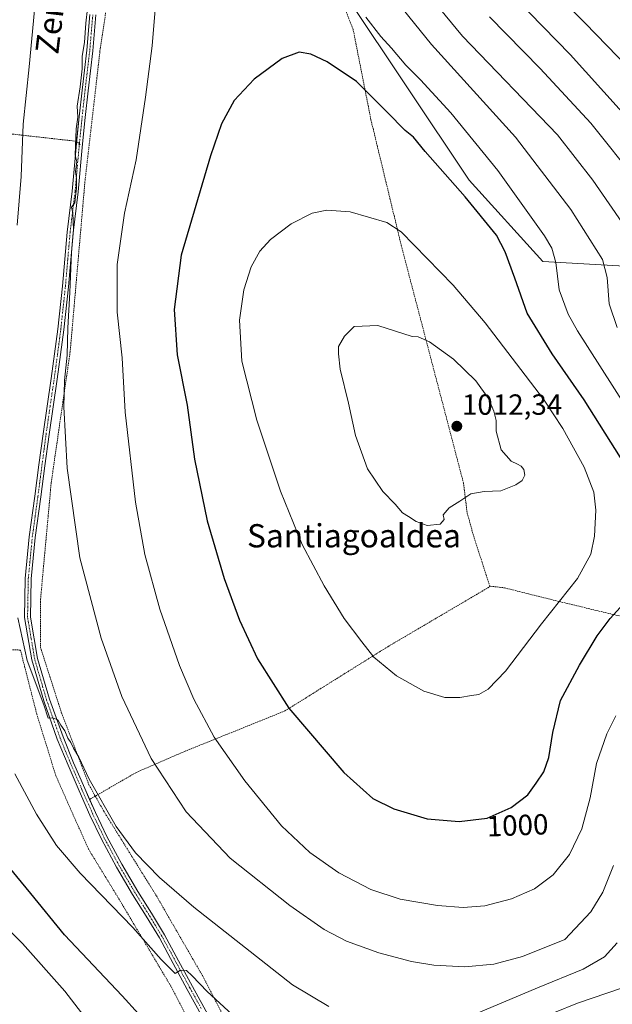
# Model space of a CAD drawing. Units: metres. Extents: x 637639 to 641085, y 4755260 to 4757642.
# Drawn here: x 640609 to 640812, y 4756746 to 4757085 of the extents above; entities that cross this region are included whole.
import ezdxf
from ezdxf.enums import TextEntityAlignment as Align

# ---------------------------------------------------------------- set-up
doc = ezdxf.new("R2010")
doc.units = ezdxf.units.M
doc.header["$MEASUREMENT"] = 0
doc.linetypes.add('TRAZO_Y_PUNTO', pattern=[1, 0.5, -0.25, 0, -0.25])
doc.linetypes.add('TRAZOS', pattern=[0.75, 0.5, -0.25])
for name, color, linetype, lineweight in [('Alambrada', 19, 'TRAZOS', 0), ('Carátula', 7, 'Continuous', 5), ('Curva de nivel maestra', 36, 'Continuous', 30), ('Curva de nivel normal', 36, 'Continuous', 0), ('Pastizal CxS', 92, 'Continuous', 0), ('Pista no pavimentada', 254, 'Continuous', 13), ('Pista no pavimentada Cxs', 254, 'Continuous', 0), ('Pista pavimentada eje', 135, 'TRAZO_Y_PUNTO', 0), ('Prado', 92, 'Continuous', 0), ('Prado CxS', 92, 'Continuous', 0), ('Punto de cota en terreno', 7, 'Continuous', 0), ('Rótulo de curva de nivel directora', 19, 'Continuous', 0), ('Rótulo de punto de cota en terreno', 19, 'Continuous', 0), ('Texto cartográfico', 19, 'Continuous', 0)]:
    doc.layers.add(name, color=color, linetype=linetype, lineweight=lineweight)
doc.styles.add('Arial', font='txt', dxfattribs={"height": 0.2})

# ---------------------------------------------------------------- blocks, each defined once
blk = doc.blocks.new('*U152')
at = {"layer": 'Prado CxS', "color": 92, "linetype": 'Continuous', "lineweight": 0}
blk.add_polyline3d([(640721.09, 4757092.81, 995.57), (640763.2, 4757029.64, 998.91), (640763.2, 4757029.64, 998.91), (640788.61, 4757001.65, 996.28), (640906.9, 4756994.87, 960.32), (640939.87, 4756985.27, 950.78), (640958.03, 4756980.81, 945.31), (640970.75, 4756975, 941.24), (640979.21, 4756971.14, 938.43), (640995.8, 4756967.72, 933.61), (641042.71, 4756971.35, 917.79), (641049.16, 4756972.5, 916.05), (641051.67, 4756972.94, 915.32), (641060.52, 4756542.71, 923.73)], dxfattribs=at)
blk = doc.blocks.new('*U172')
at = {"layer": 'Curva de nivel normal', "color": 36, "linetype": 'Continuous', "lineweight": 0}
for points in [[(640607.04, 4756825.48, 980), (640614.54, 4756811.66, 980), (640621.38, 4756800.88, 980), (640629.5, 4756791.34, 980), (640647.58, 4756772.76, 980), (640657.42, 4756761.74, 980), (640662.23, 4756756.93, 980), (640664.07, 4756758.11, 980), (640666.11, 4756757.99, 980), (640668.05, 4756756.16, 980), (640673.19, 4756750.69, 980), (640690.62, 4756734.71, 980)], [(640792.62, 4756743.48, 980), (640800.49, 4756746.67, 980), (640815.54, 4756751.88, 980)], [(640821.03, 4757029.22, 980), (640805.01, 4757049.23, 980), (640787.62, 4757068.02, 980), (640770.17, 4757085.71, 980)]]:
    blk.add_polyline3d(points, dxfattribs=at)
blk = doc.blocks.new('*U183')
at = {"layer": 'Curva de nivel normal', "color": 36, "linetype": 'Continuous', "lineweight": 0}
for points in [[(640632.02, 4757088.59, 990), (640631.53, 4757083.57, 990), (640631.02, 4757076.88, 990), (640630.23, 4757072.21, 990), (640630.26, 4757067.82, 990), (640629.57, 4757061.67, 990), (640628.45, 4757055.02, 990), (640628.75, 4757051.24, 990), (640628.12, 4757047.26, 990), (640627.85, 4757038.22, 990), (640628.41, 4757035.89, 990), (640627.96, 4757032.6, 990), (640628.24, 4757030.12, 990), (640628.31, 4757026.78, 990), (640627.88, 4757023.93, 990), (640627.68, 4757021.79, 990), (640626.6, 4757020.32, 990), (640627.06, 4757018.31, 990), (640627.24, 4757012.46, 990), (640626.52, 4757004.76, 990), (640625.96, 4756990.94, 990), (640625.27, 4756978.78, 990), (640625.1, 4756969.45, 990), (640624.16, 4756960.78, 990), (640623.88, 4756951.62, 990), (640625.04, 4756930.59, 990), (640629.46, 4756899.78, 990), (640636.72, 4756872.19, 990), (640643.82, 4756852.14, 990), (640653.92, 4756830.75, 990), (640666.02, 4756812.53, 990), (640681.06, 4756796.58, 990), (640701.58, 4756780.28, 990), (640713.4, 4756772, 990), (640721.07, 4756768.07, 990), (640732.15, 4756764, 990), (640743.38, 4756761.05, 990), (640751.14, 4756759.72, 990), (640761.73, 4756759.24, 990), (640771.68, 4756760.07, 990), (640781.57, 4756762.78, 990), (640796.06, 4756768.63, 990), (640805.06, 4756778.15, 990), (640809.17, 4756784.84, 990), (640812.81, 4756794, 990)], [(640814.07, 4756978.9, 990), (640811.39, 4756987.03, 990), (640810.72, 4756996.1, 990), (640809.1, 4757002.36, 990), (640798.17, 4757019.46, 990), (640779.16, 4757044.36, 990), (640750.29, 4757076.27, 990), (640732.31, 4757098.5, 990)]]:
    blk.add_polyline3d(points, dxfattribs=at)
blk = doc.blocks.new('*U196')
at = {"layer": 'Curva de nivel normal', "color": 36, "linetype": 'Continuous', "lineweight": 0}
for points in [[(640606.26, 4757213.77, 985), (640609.51, 4757203.39, 985), (640613.82, 4757182.12, 985), (640615.71, 4757165.6, 985), (640615.68, 4757154.56, 985), (640614.48, 4757139.65, 985), (640614.04, 4757122.26, 985), (640613.81, 4757087.96, 985), (640612.01, 4757068.57, 985), (640609.99, 4757048.88, 985), (640609.3, 4757030.82, 985), (640607.89, 4757014.1, 985)], [(640608.11, 4756879.18, 985), (640611.32, 4756864.47, 985), (640617.06, 4756849.22, 985), (640618.49, 4756844.72, 985), (640620.08, 4756844.82, 985), (640621.85, 4756844.05, 985), (640622.88, 4756842.3, 985), (640624.29, 4756840.35, 985), (640625.31, 4756837.8, 985), (640626.36, 4756836.34, 985), (640627.27, 4756834.39, 985), (640629.11, 4756831.26, 985), (640632.58, 4756823.74, 985), (640641.91, 4756807.41, 985), (640648.56, 4756798.4, 985), (640656.74, 4756789.91, 985), (640668.55, 4756779.73, 985), (640702.54, 4756752.98, 985), (640714.95, 4756745.62, 985)], [(640766.3, 4756743.44, 985), (640786.7, 4756751.99, 985), (640802.39, 4756758.36, 985), (640809.72, 4756762.62, 985), (640814.05, 4756767.4, 985)], [(640817.96, 4757011.79, 985), (640805.72, 4757029.55, 985), (640793.62, 4757045.14, 985), (640760.93, 4757079.08, 985), (640745.19, 4757098.17, 985)]]:
    blk.add_polyline3d(points, dxfattribs=at)
blk = doc.blocks.new('*U197')
at = {"layer": 'Curva de nivel normal', "color": 36, "linetype": 'Continuous', "lineweight": 0}
for points in [[(640597.42, 4756779.42, 970), (640609.72, 4756767.21, 970), (640624.26, 4756750.89, 970), (640634.22, 4756737.88, 970)], [(640836.53, 4757049.03, 970), (640803.12, 4757083.6, 970), (640778.18, 4757108.41, 970)]]:
    blk.add_polyline3d(points, dxfattribs=at)
blk = doc.blocks.new('*U226')
at = {"layer": 'Curva de nivel maestra', "color": 36, "linetype": 'Continuous', "lineweight": 30}
for points in [[(640770.03, 4757101.51, 975), (640797.96, 4757072.79, 975), (640826.34, 4757041.23, 975)], [(640660.81, 4756730.65, 975), (640643.93, 4756749.27, 975), (640624.18, 4756770.17, 975), (640612.62, 4756784.4, 975), (640601.75, 4756797.34, 975)]]:
    blk.add_polyline3d(points, dxfattribs=at)
blk = doc.blocks.new('5PATER')
at = {"layer": 'Carátula', "linetype": 'Continuous', "lineweight": 5}
h = blk.add_hatch(color=250, dxfattribs=at)
edge = h.paths.add_edge_path()
edge.add_ellipse((0, 0.01), major_axis=(-1.33, -1.34), ratio=0.999422, start_angle=0, end_angle=360)

msp = doc.modelspace()

# ---------------------------------------------------------------- linework, layer by layer
at = {"layer": 'Alambrada', "color": 19, "linetype": 'TRAZOS', "lineweight": 0}
for points in [[(640641.92, 4757111.62, 992.58), (640636.32, 4757073.87, 991.2), (640631.18, 4757029.16, 991.1), (640626.1, 4756970.67, 990.59), (640619.57, 4756925.59, 988.7), (640615.92, 4756885.6, 986.44), (640615.87, 4756869.05, 985.94), (640623.05, 4756846.68, 985.94), (640632.55, 4756821.76, 985.1), (640634.73, 4756817.87, 984.7)], [(640770.59, 4756890.02, 1010.89), (640770.28, 4756890.07, 1010.91), (640767.69, 4756898.21, 1009.04), (640764.92, 4756906.71, 1009.57), (640762.51, 4756915.38, 1009.99), (640761.29, 4756925.47, 1011.59), (640739.98, 4757006.83, 1005.69), (640729.46, 4757050.4, 1001.2), (640723.33, 4757081.5, 997.67), (640715.31, 4757101.4, 995.24)], [(640629.48, 4757041.76, 990.03), (640628.3, 4757042.94, 990.07), (640501.58, 4757057.19, 949.75), (640480.34, 4756952.32, 949.38), (640467.35, 4756879.26, 951.58)], [(640770.59, 4756890.02, 1010.89), (640735.26, 4756869.23, 1005.95), (640699.92, 4756847.16, 999.95), (640665.64, 4756833.32, 992.8), (640648.87, 4756826.05, 988.64), (640634.73, 4756817.87, 984.7)], [(640770.59, 4756890.02, 1010.89), (640775.35, 4756889.46, 1010.05), (640796.87, 4756884.09, 1004.78), (640836.6, 4756874.68, 994.67), (640895.28, 4756862.54, 981.07)], [(640676.39, 4756722.49, 976.41), (640660.71, 4756752.54, 978.46), (640642.74, 4756782.73, 981.51), (640632.34, 4756799.72, 982.01), (640621.18, 4756824.88, 983.77), (640614.62, 4756846.02, 984.43), (640609, 4756868.07, 984.82), (640583.71, 4756869.27, 978.69), (640561.1, 4756870.8, 973.4), (640498.32, 4756877.27, 957.08), (640470.89, 4756881.68, 949.53), (640467.35, 4756879.26, 951.58)], [(640634.73, 4756817.87, 984.7), (640632.76, 4756816.73, 984.08)], [(640634.73, 4756817.87, 984.7), (640637.6, 4756812.77, 984.98), (640655.71, 4756783.64, 984.21), (640671.53, 4756756.21, 980.94), (640691.92, 4756717.17, 978.04), (640705.43, 4756692.31, 977.27), (640712.96, 4756680.42, 976.56), (640724.04, 4756674.51, 975.91), (640732.71, 4756677.63, 975.47), (640736.62, 4756682.93, 975.71), (640742.36, 4756693.66, 976.87), (640746.6, 4756710.29, 979.45), (640756.82, 4756723.19, 980.56), (640781.23, 4756732.51, 977.68), (640803.89, 4756733.26, 974.05), (640822.78, 4756729.41, 970.69), (640843.01, 4756728.19, 967.76), (640862.8, 4756722.97, 965.78)]]:
    msp.add_polyline3d(points, dxfattribs=at)
at = {"layer": 'Curva de nivel maestra', "color": 36, "linetype": 'Continuous', "lineweight": 30}
for points in [[(640815.21, 4756934.21, 1000), (640802.79, 4756954.06, 1000), (640791.72, 4756969.89, 1000), (640783.18, 4756983.84, 1000), (640778.89, 4756995.9, 1000), (640775.55, 4757004.96, 1000), (640772.61, 4757010.63, 1000), (640761.85, 4757023.8, 1000), (640748.07, 4757039.39, 1000), (640744.05, 4757044.33, 1000), (640741.18, 4757046.68, 1000), (640735.08, 4757052.91, 1000), (640724.48, 4757063.46, 1000), (640714.38, 4757070.26, 1000), (640708.8, 4757072.94, 1000), (640704.81, 4757073.57, 1000), (640699, 4757071.41, 1000), (640689.37, 4757064.35, 1000), (640682.49, 4757056.97, 1000), (640678.1, 4757048.96, 1000), (640674.28, 4757037.91, 1000), (640664.29, 4757003.82, 1000), (640661.85, 4756985.13, 1000), (640662.91, 4756969.56, 1000), (640666.34, 4756952.26, 1000), (640668.81, 4756933.68, 1000), (640673.23, 4756912.46, 1000), (640679.03, 4756892.7, 1000), (640684.31, 4756878.3, 1000), (640690.52, 4756865.01, 1000), (640701.29, 4756848.1, 1000), (640720.14, 4756825.97, 1000), (640730.11, 4756817.05, 1000), (640737.32, 4756813.45, 1000), (640748.85, 4756810.05, 1000), (640759.85, 4756809.13, 1000)], [(640759.85, 4756809.13, 1000), (640769.41, 4756810.33, 1000), (640777.65, 4756814.01, 1000), (640783.39, 4756818.36, 1000), (640786.26, 4756822.29, 1000), (640788.93, 4756826.25, 1000), (640790.56, 4756831.2, 1000), (640792.02, 4756839.78, 1000), (640794.67, 4756850.74, 1000), (640801.11, 4756862.93, 1000), (640807.24, 4756873.01, 1000), (640811.7, 4756878.93, 1000), (640818.64, 4756886.57, 1000)]]:
    msp.add_polyline3d(points, dxfattribs=at)
at = {"layer": 'Curva de nivel normal', "color": 36, "linetype": 'Continuous', "lineweight": 0}
for points in [[(640656.32, 4757100.8, 995), (640654.27, 4757075.73, 995), (640651.93, 4757058.07, 995), (640648.74, 4757036.54, 995), (640644.71, 4757018.23, 995), (640642.23, 4757000.6, 995), (640642.26, 4756984.23, 995), (640643.95, 4756968.56, 995), (640644.99, 4756949.9, 995), (640648.6, 4756918.9, 995), (640651.8, 4756900.95, 995), (640656.86, 4756882.15, 995), (640663.66, 4756862.81, 995), (640668.61, 4756851.21, 995), (640675.61, 4756838.14, 995), (640686.16, 4756823.18, 995), (640698.76, 4756807.61, 995), (640708.43, 4756798.47, 995), (640718.42, 4756791.54, 995), (640729.44, 4756785.77, 995), (640739.5, 4756782.5, 995), (640752.39, 4756780.25, 995), (640761.19, 4756779.63, 995)], [(640816.58, 4756952.43, 995), (640800.49, 4756977.77, 995), (640797.31, 4756983.54, 995), (640794.16, 4756991.91, 995), (640793.05, 4757001.27, 995), (640791.66, 4757006.2, 995), (640789.17, 4757010.41, 995), (640773.08, 4757032.92, 995), (640756.98, 4757052.73, 995), (640746.55, 4757064.08, 995), (640741.46, 4757069.06, 995), (640736.49, 4757075, 995), (640732.86, 4757079.01, 995), (640727.72, 4757085.66, 995)], [(640754.89, 4756851.82, 1005), (640760.02, 4756851.82, 1005), (640764.08, 4756852.5, 1005), (640766.5, 4756852.77, 1005), (640769.78, 4756854.6, 1005), (640775.76, 4756860.77, 1005), (640788.14, 4756877.04, 1005), (640800.5, 4756892.65, 1005), (640805.02, 4756901.07, 1005), (640806.35, 4756907.26, 1005), (640806.75, 4756916.15, 1005), (640806.06, 4756922.38, 1005), (640802.74, 4756930.9, 1005), (640795.47, 4756944.22, 1005), (640788.76, 4756954.36, 1005), (640768.73, 4756980.55, 1005), (640757.73, 4756993.53, 1005), (640739.86, 4757011.8, 1005), (640734.92, 4757015.08, 1005), (640722.34, 4757018.65, 1005), (640714.36, 4757019.26, 1005), (640709.29, 4757018.21, 1005), (640702.07, 4757014.54, 1005), (640694.96, 4757009.22, 1005), (640691.31, 4757005.19, 1005), (640688.31, 4756999.78, 1005), (640685.78, 4756991.86, 1005), (640684.28, 4756981.51, 1005), (640685.14, 4756967.36, 1005), (640690.3, 4756947.05, 1005), (640698.41, 4756922.64, 1005), (640705.89, 4756904.4, 1005), (640713.34, 4756890.18, 1005), (640720.31, 4756878.98, 1005), (640726.32, 4756870.95, 1005), (640730.49, 4756865.68, 1005), (640738.29, 4756859.17, 1005), (640747.6, 4756853.93, 1005), (640754.89, 4756851.82, 1005)], [(640748.75, 4756910.92, 1010), (640753.26, 4756911.36, 1010), (640754.6, 4756912.98, 1010), (640754.32, 4756914.53, 1010), (640756.34, 4756916.95, 1010), (640760.01, 4756919.2, 1010), (640763.85, 4756921.77, 1010), (640768.35, 4756922.58, 1010), (640774.09, 4756922.84, 1010), (640779.31, 4756924.86, 1010), (640781.45, 4756926.38, 1010), (640782.32, 4756928.24, 1010), (640782.01, 4756930.1, 1010), (640781.08, 4756931.24, 1010), (640779.83, 4756932.02, 1010), (640777.68, 4756932.96, 1010), (640774.27, 4756936.92, 1010), (640772.48, 4756943.34, 1010), (640772.47, 4756946.97, 1010), (640771.73, 4756950.2, 1010), (640769.86, 4756954.54, 1010), (640765.5, 4756960.63, 1010), (640757.87, 4756968.04, 1010), (640749.56, 4756974.06, 1010), (640745.66, 4756975.76, 1010), (640743.66, 4756975.83, 1010), (640731.84, 4756979.6, 1010), (640723.74, 4756979.32, 1010), (640720.38, 4756975.94, 1010), (640718.36, 4756972.4, 1010), (640718.3, 4756969.89, 1010), (640718.88, 4756964.64, 1010), (640721.71, 4756952.92, 1010), (640724.22, 4756941.78, 1010), (640728.3, 4756930.36, 1010), (640733.52, 4756922.57, 1010), (640737.75, 4756918.25, 1010), (640740.37, 4756915.21, 1010), (640742.36, 4756914.04, 1010), (640745.06, 4756912.3, 1010), (640748.75, 4756910.92, 1010)], [(640761.19, 4756779.63, 995), (640768.61, 4756780.18, 995), (640777.73, 4756782.56, 995), (640785.73, 4756786.01, 995), (640792.06, 4756790.84, 995), (640797.75, 4756797.83, 995), (640802, 4756806.66, 995), (640804.85, 4756817.33, 995), (640806.97, 4756829.09, 995), (640810.57, 4756839.29, 995), (640813.67, 4756845.52, 995)]]:
    msp.add_polyline3d(points, dxfattribs=at)
at = {"layer": 'Pastizal CxS', "color": 92, "linetype": 'Continuous', "lineweight": 0}
for points in [[(640970.75, 4756975, 941.24), (640958.03, 4756980.81, 945.31), (640939.87, 4756985.27, 950.78), (640906.9, 4756994.87, 960.32), (640788.61, 4757001.65, 996.28), (640763.2, 4757029.64, 998.91), (640721.09, 4757092.81, 995.57), (640685, 4757170.35, 991.8), (640680.33, 4757180.52, 992.45), (640677.43, 4757187.03, 993.1)], [(641049.19, 4757093.7, 896.52), (641050.52, 4757028.72, 897.27), (641042.94, 4757016.45, 903.43), (641035.07, 4756999.75, 911.72), (641016.35, 4756985.35, 922.2), (640996.72, 4756982.98, 929.97), (640970.75, 4756975, 941.24), (640958.03, 4756980.81, 945.31), (640939.87, 4756985.27, 950.78), (640906.9, 4756994.87, 960.32), (640788.61, 4757001.65, 996.28), (640763.2, 4757029.64, 998.91), (640721.09, 4757092.81, 995.57)]]:
    msp.add_polyline3d(points, dxfattribs=at)
at = {"layer": 'Pista no pavimentada', "color": 254, "linetype": 'Continuous', "lineweight": 13}
for points in [[(640634.91, 4757086.36, 990.34), (640633.85, 4757074.02, 990.38), (640632.23, 4757060.24, 990.29), (640631.25, 4757051.13, 990.1), (640630.3, 4757042.03, 989.99), (640628.8, 4757025.53, 990.35), (640627.11, 4757011.51, 990.12), (640626.29, 4757002.21, 989.92), (640625.49, 4756992.92, 989.96), (640623.89, 4756978.13, 989.68), (640622.79, 4756969.63, 989.49), (640621.62, 4756961.15, 989.04), (640620.22, 4756951.65, 988.66), (640618.85, 4756942.14, 988.53), (640617.43, 4756931.44, 988.02), (640616.04, 4756920.73, 987.26), (640614.11, 4756906.79, 986.66), (640612.73, 4756892.55, 986.15), (640612.49, 4756879.41, 985.72), (640614.92, 4756865.16, 985.39), (640618.97, 4756851.24, 985.25), (640623.63, 4756838.2, 984.82), (640627.29, 4756829.33, 984.49), (640631.09, 4756820.54, 984.11), (640632.78, 4756816.74, 984.14)], [(640628.3, 4757042.94, 989.7), (640629.17, 4757051.35, 989.76), (640630.16, 4757060.47, 989.77), (640631.78, 4757074.23, 990.05), (640632.84, 4757086.55, 990.03)], [(640674.12, 4756737.3, 978.18), (640666.35, 4756751.43, 979.35), (640661.54, 4756760.33, 980.07), (640656.74, 4756769.17, 980.81), (640652.23, 4756776.6, 981.41), (640647.56, 4756784.04, 981.86), (640642.04, 4756793.46, 982.52), (640636.82, 4756803.1, 983.14), (640632.87, 4756811.37, 983.69), (640629.18, 4756819.7, 983.98), (640625.37, 4756828.52, 984.2), (640621.68, 4756837.45, 984.61), (640616.99, 4756850.6, 985.03), (640612.88, 4756864.69, 985.14), (640610.41, 4756879.25, 985.26), (640610.65, 4756892.66, 985.72), (640612.04, 4756907.03, 986.46), (640613.97, 4756921, 986.94), (640615.37, 4756931.71, 987.51), (640616.78, 4756942.43, 988.33), (640618.16, 4756951.95, 988.47), (640619.56, 4756961.44, 988.69), (640620.72, 4756969.91, 988.99), (640621.82, 4756978.37, 989.37), (640623.42, 4756993.12, 989.72), (640624.22, 4757002.39, 989.65), (640625.03, 4757011.73, 989.63), (640626.73, 4757025.75, 989.93), (640628.23, 4757042.23, 989.71), (640628.3, 4757042.94, 989.7)], [(640632.78, 4756816.74, 984.14), (640634.77, 4756812.24, 983.81), (640638.68, 4756804.04, 983.39), (640643.86, 4756794.48, 982.8), (640649.35, 4756785.12, 982.16), (640654.01, 4756777.7, 981.79), (640658.54, 4756770.21, 981.14), (640663.37, 4756761.32, 980.43), (640668.18, 4756752.43, 979.62), (640675.96, 4756738.27, 978.47)]]:
    msp.add_polyline3d(points, dxfattribs=at)
at = {"layer": 'Pista no pavimentada Cxs', "color": 254, "linetype": 'Continuous', "lineweight": 0}
for points in [[(640674.12, 4756737.3, 978.18), (640666.35, 4756751.43, 979.35), (640661.54, 4756760.33, 980.07), (640656.74, 4756769.17, 980.81), (640652.23, 4756776.6, 981.41), (640647.56, 4756784.04, 981.86), (640642.04, 4756793.46, 982.52), (640636.82, 4756803.1, 983.14), (640632.87, 4756811.37, 983.69), (640629.18, 4756819.7, 983.98), (640625.37, 4756828.52, 984.2), (640621.68, 4756837.45, 984.61), (640616.99, 4756850.6, 985.03), (640612.88, 4756864.69, 985.14), (640610.41, 4756879.25, 985.26), (640610.65, 4756892.66, 985.72), (640612.04, 4756907.03, 986.46), (640613.97, 4756921, 986.94), (640615.37, 4756931.71, 987.51), (640616.78, 4756942.43, 988.33), (640618.16, 4756951.95, 988.47), (640619.56, 4756961.44, 988.69), (640620.72, 4756969.91, 988.99), (640621.82, 4756978.37, 989.37), (640623.42, 4756993.12, 989.72), (640624.22, 4757002.39, 989.65), (640625.03, 4757011.73, 989.63), (640626.73, 4757025.75, 989.93), (640628.23, 4757042.23, 989.71), (640629.17, 4757051.35, 989.76), (640630.16, 4757060.47, 989.77), (640631.78, 4757074.23, 990.05), (640632.84, 4757086.55, 990.03)], [(640634.91, 4757086.36, 990.34), (640633.85, 4757074.02, 990.38), (640632.23, 4757060.24, 990.29), (640631.25, 4757051.13, 990.1), (640630.3, 4757042.03, 989.99), (640628.8, 4757025.53, 990.35), (640627.11, 4757011.51, 990.12), (640626.29, 4757002.21, 989.92), (640625.49, 4756992.92, 989.96), (640623.89, 4756978.13, 989.68), (640622.79, 4756969.63, 989.49), (640621.62, 4756961.15, 989.04), (640620.22, 4756951.65, 988.66), (640618.85, 4756942.14, 988.53), (640617.43, 4756931.44, 988.02), (640616.04, 4756920.73, 987.26), (640614.11, 4756906.79, 986.66), (640612.73, 4756892.55, 986.15), (640612.49, 4756879.41, 985.72), (640614.92, 4756865.16, 985.39), (640618.97, 4756851.24, 985.25), (640623.63, 4756838.2, 984.82), (640627.29, 4756829.33, 984.49), (640631.09, 4756820.54, 984.11), (640634.77, 4756812.24, 983.81), (640638.68, 4756804.04, 983.39), (640643.86, 4756794.48, 982.8), (640649.35, 4756785.12, 982.16), (640654.01, 4756777.7, 981.79), (640658.54, 4756770.21, 981.14), (640663.37, 4756761.32, 980.43), (640668.18, 4756752.43, 979.62), (640675.96, 4756738.27, 978.47)]]:
    msp.add_polyline3d(points, dxfattribs=at)
at = {"layer": 'Pista pavimentada eje', "color": 135, "linetype": 'TRAZO_Y_PUNTO', "lineweight": 0}
msp.add_polyline3d([(640671.15, 4756744.87, 978.99), (640667.27, 4756751.93, 979.49), (640664.86, 4756756.38, 979.75), (640662.46, 4756760.83, 980.23), (640657.64, 4756769.69, 980.95), (640655.38, 4756773.44, 980.97), (640653.12, 4756777.15, 981.58), (640648.46, 4756784.58, 981.97), (640645.71, 4756789.26, 982.03), (640642.95, 4756793.97, 982.64), (640637.75, 4756803.57, 983.26), (640635.78, 4756807.71, 983.4), (640633.82, 4756811.81, 983.74), (640630.14, 4756820.12, 984.05), (640626.33, 4756828.93, 984.31), (640624.5, 4756833.36, 984.46), (640622.66, 4756837.83, 984.72), (640620.33, 4756844.35, 984.83), (640617.98, 4756850.92, 985.14), (640615.96, 4756857.88, 985.17), (640613.9, 4756864.93, 985.26), (640612.69, 4756872.05, 985.41), (640611.45, 4756879.33, 985.58), (640611.57, 4756886.04, 985.75), (640611.69, 4756892.61, 985.95), (640613.08, 4756906.91, 986.56), (640614.04, 4756913.9, 986.83), (640615.01, 4756920.87, 987.1), (640615.7, 4756926.22, 987.38), (640616.4, 4756931.58, 987.76), (640617.11, 4756936.93, 988.18), (640617.82, 4756942.29, 988.43), (640618.51, 4756947.05, 988.55), (640619.19, 4756951.8, 988.57), (640620.59, 4756961.3, 988.86), (640621.18, 4756965.54, 989.06), (640621.76, 4756969.77, 989.25), (640622.31, 4756974, 989.43), (640622.86, 4756978.25, 989.52), (640623.66, 4756985.63, 989.69), (640624.46, 4756993.02, 989.83), (640625.26, 4757002.3, 989.79), (640625.67, 4757006.95, 989.8), (640626.07, 4757011.62, 989.81), (640626.92, 4757018.63, 989.97), (640627.77, 4757025.64, 990.14), (640629.27, 4757042.13, 989.85), (640629.74, 4757046.69, 989.95), (640630.21, 4757051.24, 989.93), (640630.7, 4757055.8, 989.91), (640631.2, 4757060.36, 990.02), (640632.82, 4757074.13, 990.21), (640633.88, 4757086.46, 990.18)], dxfattribs=at)
at = {"layer": 'Prado', "color": 92, "linetype": 'Continuous', "lineweight": 0}
msp.add_polyline3d([(640970.75, 4756975, 941.24), (640958.03, 4756980.81, 945.31), (640939.87, 4756985.27, 950.78), (640906.9, 4756994.87, 960.32), (640788.61, 4757001.65, 996.28), (640763.2, 4757029.64, 998.91), (640721.09, 4757092.81, 995.57), (640685, 4757170.35, 991.8), (640680.33, 4757180.52, 992.45), (640677.43, 4757187.03, 993.1)], dxfattribs=at)

# ---------------------------------------------------------------- block references
at = {"layer": 'Curva de nivel maestra', "color": 36, "linetype": 'Continuous', "lineweight": 30}
msp.add_blockref('*U226', (0, 0), dxfattribs=at)
at = {"layer": 'Curva de nivel normal', "color": 36, "linetype": 'Continuous', "lineweight": 0}
for name in ['*U183', '*U196', '*U172', '*U197']:
    msp.add_blockref(name, (0, 0), dxfattribs=at)
at = {"layer": 'Prado CxS', "color": 92, "linetype": 'Continuous', "lineweight": 0}
msp.add_blockref('*U152', (0, 0), dxfattribs=at)
at = {"layer": 'Punto de cota en terreno', "linetype": 'Continuous', "lineweight": 0}
msp.add_blockref('5PATER', (640759, 4756945, 1012.34), dxfattribs=at)

# ---------------------------------------------------------------- texts
at = {"layer": 'Rótulo de curva de nivel directora', "color": 19, "linetype": 'Continuous', "lineweight": 0, "style": 'Arial'}
msp.add_text('1000', height=7, rotation=2.2271, dxfattribs=at).set_placement((640779.87, 4756807.87), align=Align.MIDDLE_CENTER)
at = {"layer": 'Rótulo de punto de cota en terreno', "color": 19, "linetype": 'Continuous', "lineweight": 0, "style": 'Arial'}
msp.add_text('1012,34', height=7, dxfattribs=at).set_placement((640760.76, 4756946.76), align=Align.BOTTOM_LEFT)
at = {"layer": 'Texto cartográfico', "color": 19, "linetype": 'Continuous', "lineweight": 0, "style": 'Arial'}
msp.add_text('Zerrodiko Bidea', height=8, rotation=83.0676, dxfattribs=at).set_placement((640622.94, 4757113.62), align=Align.MIDDLE_CENTER)
msp.add_text('Santiagoaldea', height=8, dxfattribs=at).set_placement((640723.64, 4756907.36), align=Align.MIDDLE_CENTER)

doc.saveas('drawing.dxf')
